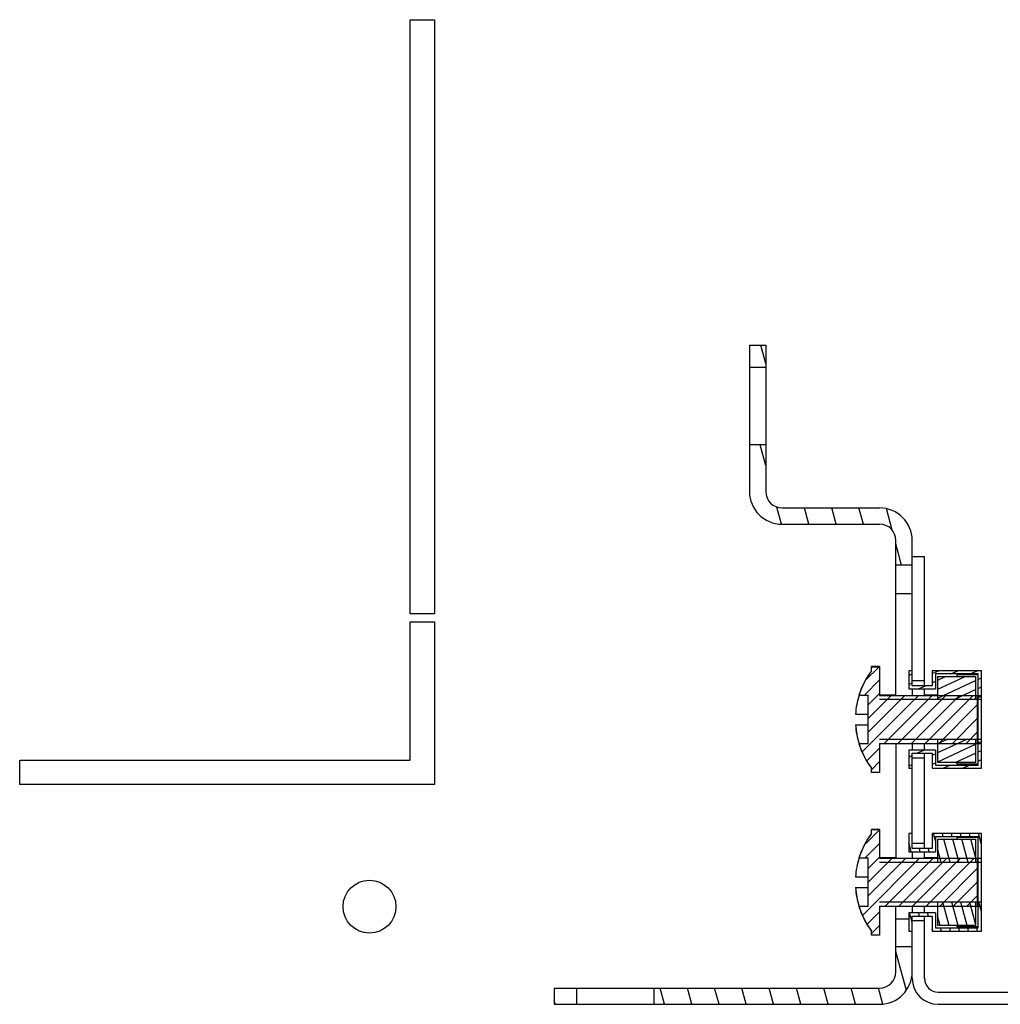
# Model space of a CAD drawing. Units: millimetres. Extents: x 0 to 594, y 0 to 420.
# Drawn here: x 431 to 443, y 87 to 99 of the extents above; entities that cross this region are included whole.
import ezdxf

# ---------------------------------------------------------------- set-up
doc = ezdxf.new("R2010")
doc.units = ezdxf.units.MM
doc.header["$LTSCALE"] = 32.67
doc.layers.get('0').update_dxf_attribs({"linetype": 'CONTINUOUS'})
doc.layers.add('02___PRT_ALL_AXES', color=7, linetype='CONTINUOUS')
doc.layers.add('ALL_FEATURES', color=7, linetype='CONTINUOUS')
pattern_1 = [(45, (0, 0), (-0.0838228215, 0.0838228215), [])]

msp = doc.modelspace()

# ---------------------------------------------------------------- hatches: boundary and pattern name
at = {"linetype": 'Continuous'}
h = msp.add_hatch(dxfattribs=at)
h.set_pattern_fill('DEFAULT__9', color=2, scale=0.3240627122, angle=285, style=0, pattern_type=0)
h.set_pattern_definition([(285, (0, 0), (0.313020543, 0.0838736017), [])])
edge = h.paths.add_edge_path()
edge.add_line((441.6156059710999, 87.75153388979999), (441.6156059710999, 88.0558823311))
edge.add_arc((441.2156059711, 87.75153388979999), 0.4, -90, 0)
edge.add_line((438.4406059710999, 87.3515338898), (441.2156059711, 87.3515338898))
edge.add_line((438.4406059710999, 87.5515338898), (438.4406059710999, 87.3515338898))
edge.add_line((438.4406059710999, 87.5515338898), (441.2156059711, 87.5515338898))
edge.add_arc((441.2156059711, 87.75153388979999), 0.2, -90, 0)
edge.add_line((441.4156059710999, 87.75153388979999), (441.4156059710999, 88.0558823311))
edge.add_line((441.6156059710999, 88.0558823311), (441.4156059710999, 88.0558823311))
edge = h.paths.add_edge_path()
edge.add_line((441.6156059710999, 92.7471854484), (441.6156059710999, 93.0515338898))
edge.add_line((441.6156059710999, 92.7471854484), (441.4156059710999, 92.7471854484))
edge.add_line((441.4156059710999, 92.7471854484), (441.4156059710999, 93.0515338898))
edge.add_arc((441.2156059711, 93.0515338898), 0.2, 0, 90)
edge.add_line((440.0156059711, 93.2515338898), (441.2156059711, 93.2515338898))
edge.add_arc((440.0156059711, 93.65153388979999), 0.4, 180, 270)
edge.add_line((439.6156059711, 94.2265338898), (439.6156059711, 93.65153388979999))
edge.add_line((439.8156059710999, 94.2265338898), (439.6156059711, 94.2265338898))
edge.add_line((439.8156059710999, 94.2265338898), (439.8156059710999, 93.65153388979999))
edge.add_arc((440.0156059711, 93.65153388979999), 0.2, 180, 270)
edge.add_line((440.0156059711, 93.4515338898), (441.2156059711, 93.4515338898))
edge.add_arc((441.2156059711, 93.0515338898), 0.4, 0, 90)
edge = h.paths.add_edge_path()
edge.add_line((439.8156059710999, 95.45153388979999), (439.8156059710999, 95.17653388979998))
edge.add_line((439.8156059710999, 95.17653388979998), (439.6156059711, 95.17653388979998))
edge.add_line((439.6156059711, 95.45153388979999), (439.6156059711, 95.17653388979998))
edge.add_line((439.6156059711, 95.45153388979999), (439.8156059710999, 95.45153388979999))
edge = h.paths.add_edge_path()
edge.add_line((437.2156059711, 87.3515338898), (437.4906059711001, 87.3515338898))
edge.add_line((437.2156059711, 87.5515338898), (437.2156059711, 87.3515338898))
edge.add_line((437.2156059711, 87.5515338898), (437.4906059711001, 87.5515338898))
edge.add_line((437.4906059710999, 87.5515338898), (437.4906059710999, 87.3515338898))
h = msp.add_hatch(dxfattribs=at)
h.set_pattern_fill('DEFAULT__46', color=2, scale=11.88, angle=45, style=0, pattern_type=0)
h.set_pattern_definition([(45, (0, 0), (-8.400428560499998, 8.400428560499998), [])])
edge = h.paths.add_edge_path()
edge.add_line((451.6156059711, 92.8515338898), (451.6156059711, 91.2006398908))
edge.add_line((451.4656059710999, 91.2006398908), (451.6156059710998, 91.2006398908))
edge.add_line((451.4656059710999, 92.8515338898), (451.4656059710999, 91.2006398908))
edge.add_line((451.4656059710999, 92.8515338898), (451.6156059710998, 92.8515338898))
edge = h.paths.add_edge_path()
edge.add_line((451.6156059711, 90.50242788870001), (451.6156059711, 89.2006398908))
edge.add_line((451.4656059710999, 89.2006398908), (451.6156059710998, 89.2006398908))
edge.add_line((451.4656059710999, 90.50242788870001), (451.4656059710999, 89.2006398908))
edge.add_line((451.4656059710999, 90.50242788870001), (451.6156059710998, 90.50242788870001))
edge = h.paths.add_edge_path()
edge.add_line((451.6156059711, 88.50242788870001), (451.6156059711, 87.67153388979997))
edge.add_arc((451.2956059711, 87.67153388979997), 0.32, 270, 360)
edge.add_line((451.2956059711, 87.3515338898), (449.1147119722, 87.3515338898))
edge.add_line((449.1147119722, 87.50153388980002), (449.1147119722, 87.3515338898))
edge.add_line((451.2956059711, 87.50153388980002), (449.1147119722, 87.50153388980002))
edge.add_arc((451.2956059711, 87.67153388979997), 0.17, 270, 360)
edge.add_line((451.4656059710999, 88.50242788870001), (451.4656059710999, 87.67153388979997))
edge.add_line((451.4656059710999, 88.50242788870001), (451.6156059710998, 88.50242788870001))
edge = h.paths.add_edge_path()
edge.add_line((447.11649997, 87.3515338898), (446.1147119721998, 87.3515338898))
edge.add_line((446.1147119721998, 87.50153388980002), (446.1147119721998, 87.3515338898))
edge.add_line((447.11649997, 87.50153388980002), (446.1147119721998, 87.50153388980002))
edge.add_line((447.11649997, 87.50153388980002), (447.11649997, 87.3515338898))
edge = h.paths.add_edge_path()
edge.add_line((444.1164999699998, 87.3515338898), (441.9356059710998, 87.3515338898))
edge.add_arc((441.9356059711001, 87.67153388979997), 0.32, 180, 270)
edge.add_line((441.6156059710998, 87.67153388979997), (441.6156059710998, 88.37653388979997))
edge.add_line((441.7656059710999, 88.37653388979997), (441.6156059711, 88.37653388979997))
edge.add_line((441.7656059710999, 87.67153388979997), (441.7656059710999, 88.37653388979997))
edge.add_arc((441.9356059711001, 87.67153388979997), 0.17, 180, 270)
edge.add_line((444.1164999699998, 87.50153388980002), (441.9356059710998, 87.50153388980002))
edge.add_line((444.1164999699998, 87.50153388980002), (444.1164999699998, 87.3515338898))
edge = h.paths.add_edge_path()
edge.add_line((441.6156059710998, 89.32653388979998), (441.6156059710998, 90.3765338898))
edge.add_line((441.7656059710999, 90.3765338898), (441.6156059711, 90.3765338898))
edge.add_line((441.7656059710999, 89.32653388979998), (441.7656059710999, 90.3765338898))
edge.add_line((441.7656059710999, 89.32653388979998), (441.6156059711, 89.32653388979998))
edge = h.paths.add_edge_path()
edge.add_line((441.6156059710998, 91.32653388979999), (441.6156059710998, 92.8515338898))
edge.add_line((441.7656059710999, 92.8515338898), (441.6156059711, 92.8515338898))
edge.add_line((441.7656059710999, 91.32653388979999), (441.7656059710999, 92.8515338898))
edge.add_line((441.7656059710999, 91.32653388979999), (441.6156059711, 91.32653388979999))
h = msp.add_hatch(dxfattribs=at)
h.set_pattern_fill('DEFAULT__25', color=2, scale=0.118543371, angle=45, style=0, pattern_type=0)
h.set_pattern_definition(pattern_1)
edge = h.paths.add_edge_path()
edge.add_line((442.4156059710999, 91.14644913179998), (442.4156059710999, 90.5566186477))
edge.add_line((441.2156059711, 90.5566186477), (442.4156059711001, 90.5566186477))
edge.add_line((441.2156059711, 90.5566186477), (441.2156059711, 90.20386499290001))
edge.add_line((441.1156059710999, 90.20386499290001), (441.2156059710999, 90.20386499290001))
edge.add_line((441.1156059710999, 90.20386499290001), (441.1156059710999, 90.254060041))
edge.add_arc((441.9119150583001, 90.8515338898), 0.9955315977999999, 197.5384972461, 216.8810414366)
edge.add_line((441.0756059710999, 90.5515338898), (440.9626610552, 90.5515338898))
edge.add_line((441.0756059710999, 90.5515338898), (441.0756059710999, 91.15153388979999))
edge.add_line((441.0756059710999, 91.15153388979999), (440.9626610552, 91.15153388979999))
edge.add_arc((441.9119150583001, 90.8515338898), 0.9955315977999999, 143.1189585634, 162.4615027539)
edge.add_line((441.1156059710999, 91.44900773859999), (441.1156059710999, 91.4992027866))
edge.add_line((441.1156059710999, 91.4992027866), (441.2156059710999, 91.4992027866))
edge.add_line((441.2156059711, 91.4992027866), (441.2156059711, 91.14644913179998))
edge.add_line((441.2156059711, 91.14644913179998), (442.4156059711001, 91.14644913179998))
h = msp.add_hatch(dxfattribs=at)
h.set_pattern_fill('DEFAULT__29', color=2, scale=0.1010581419, angle=205, style=0, pattern_type=0)
h.set_pattern_definition([(205, (0, 0), (0.0427090163, -0.0915897809), [])])
edge = h.paths.add_edge_path()
edge.add_line((441.9006059711001, 90.4765338898), (441.5756059711, 90.4765338898))
edge.add_line((441.9006059711001, 90.4765338898), (441.9006059711001, 90.2915338898))
edge.add_line((441.9006059711001, 90.2915338898), (442.4256059711001, 90.2915338898))
edge.add_line((442.4256059711001, 90.2915338898), (442.4256059711001, 90.6076589218))
edge.add_line((442.4656059711001, 90.6076589218), (442.4256059711001, 90.6076589218))
edge.add_line((442.4656059711001, 90.25153388979999), (442.4656059711001, 90.6076589218))
edge.add_line((441.8606059711001, 90.25153388979999), (442.4656059711, 90.25153388979999))
edge.add_line((441.8606059711001, 90.43653388979999), (441.8606059711001, 90.25153388979999))
edge.add_line((441.6156059710999, 90.43653388979999), (441.8606059711, 90.43653388979999))
edge.add_line((441.6156059710999, 90.25153388979999), (441.6156059710999, 90.43653388979999))
edge.add_line((441.5756059710999, 90.25153388979999), (441.6156059711, 90.25153388979999))
edge.add_line((441.5756059710999, 90.4765338898), (441.5756059710999, 90.25153388979999))
edge = h.paths.add_edge_path()
edge.add_line((442.4656059711001, 91.0954088577), (442.4656059711001, 91.45153388979998))
edge.add_line((442.4656059711001, 91.0954088577), (442.4256059711001, 91.0954088577))
edge.add_line((442.4256059711001, 91.0954088577), (442.4256059711001, 91.41153388979998))
edge.add_line((442.4256059711001, 91.41153388979998), (441.9006059711001, 91.41153388979998))
edge.add_line((441.9006059711001, 91.41153388979998), (441.9006059711001, 91.2265338898))
edge.add_line((441.5756059710999, 91.2265338898), (441.9006059711, 91.2265338898))
edge.add_line((441.5756059710999, 91.45153388979998), (441.5756059710999, 91.2265338898))
edge.add_line((441.6156059710999, 91.45153388979998), (441.5756059710999, 91.45153388979998))
edge.add_line((441.6156059710999, 91.26653388980002), (441.6156059710999, 91.45153388979998))
edge.add_line((441.8606059711001, 91.26653388980002), (441.6156059711, 91.26653388980002))
edge.add_line((441.8606059711001, 91.45153388979998), (441.8606059711001, 91.26653388980002))
edge.add_line((442.4656059711001, 91.45153388979998), (441.8606059711001, 91.45153388979998))
edge = h.paths.add_edge_path()
edge.add_line((442.3956059710999, 90.3215338898), (441.9306059710999, 90.3215338898))
edge.add_line((441.9306059711, 90.3215338898), (441.9306059711, 90.6076589218))
edge.add_line((442.3956059710999, 90.6076589218), (441.9306059710999, 90.6076589218))
edge.add_line((442.3956059710999, 90.6076589218), (442.3956059710999, 90.3215338898))
h.paths.add_polyline_path([(441.9306059711, 91.0954088577), (441.9306059711, 91.3815338898), (442.3956059710999, 91.3815338898), (442.3956059710999, 91.0954088577)])
h = msp.add_hatch(dxfattribs=at)
h.set_pattern_fill('DEFAULT__26', color=2, scale=0.118543371, angle=45, style=0, pattern_type=0)
h.set_pattern_definition(pattern_1)
edge = h.paths.add_edge_path()
edge.add_line((442.4156059710999, 89.1464491318), (442.4156059710999, 88.5566186477))
edge.add_line((441.2156059711, 88.5566186477), (442.4156059711001, 88.5566186477))
edge.add_line((441.2156059711, 88.5566186477), (441.2156059711, 88.2038649929))
edge.add_line((441.1156059710999, 88.2038649929), (441.2156059710999, 88.2038649929))
edge.add_line((441.1156059710999, 88.2038649929), (441.1156059710999, 88.25406004100002))
edge.add_arc((441.9119150583001, 88.8515338898), 0.9955315977999999, 197.5384972461, 216.8810414366)
edge.add_line((441.0756059710999, 88.55153388979998), (440.9626610552, 88.55153388979998))
edge.add_line((441.0756059710999, 88.55153388979998), (441.0756059710999, 89.1515338898))
edge.add_line((441.0756059710999, 89.1515338898), (440.9626610552, 89.1515338898))
edge.add_arc((441.9119150583001, 88.8515338898), 0.9955315977999999, 143.1189585634, 162.4615027539)
edge.add_line((441.1156059710999, 89.4490077386), (441.1156059710999, 89.4992027866))
edge.add_line((441.1156059710999, 89.4992027866), (441.2156059710999, 89.4992027866))
edge.add_line((441.2156059711, 89.4992027866), (441.2156059711, 89.1464491318))
edge.add_line((441.2156059711, 89.1464491318), (442.4156059711001, 89.1464491318))
h = msp.add_hatch(dxfattribs=at)
h.set_pattern_fill('DEFAULT__30', color=2, scale=0.106881534, angle=285, style=0, pattern_type=0)
h.set_pattern_definition([(285, (0, 0), (0.103239634, 0.0276629766), [])])
edge = h.paths.add_edge_path()
edge.add_line((441.9006059711001, 88.4765338898), (441.5756059711, 88.4765338898))
edge.add_line((441.9006059711001, 88.4765338898), (441.9006059711001, 88.2915338898))
edge.add_line((441.9006059711001, 88.2915338898), (442.4256059711001, 88.2915338898))
edge.add_line((442.4256059711001, 88.2915338898), (442.4256059711001, 88.60765892180001))
edge.add_line((442.4656059711001, 88.60765892180001), (442.4256059711001, 88.60765892180001))
edge.add_line((442.4656059711001, 88.2515338898), (442.4656059711001, 88.60765892180001))
edge.add_line((441.8606059711001, 88.2515338898), (442.4656059711, 88.2515338898))
edge.add_line((441.8606059711001, 88.43653388979999), (441.8606059711001, 88.2515338898))
edge.add_line((441.6156059710999, 88.43653388979999), (441.8606059711, 88.43653388979999))
edge.add_line((441.6156059710999, 88.2515338898), (441.6156059710999, 88.43653388979999))
edge.add_line((441.5756059710999, 88.2515338898), (441.6156059711, 88.2515338898))
edge.add_line((441.5756059710999, 88.4765338898), (441.5756059710999, 88.2515338898))
edge = h.paths.add_edge_path()
edge.add_line((442.4656059711001, 89.09540885770001), (442.4656059711001, 89.45153388979999))
edge.add_line((442.4656059711001, 89.09540885770001), (442.4256059711001, 89.09540885770001))
edge.add_line((442.4256059711001, 89.09540885770001), (442.4256059711001, 89.4115338898))
edge.add_line((442.4256059711001, 89.4115338898), (441.9006059711001, 89.4115338898))
edge.add_line((441.9006059711001, 89.4115338898), (441.9006059711001, 89.2265338898))
edge.add_line((441.5756059710999, 89.2265338898), (441.9006059711, 89.2265338898))
edge.add_line((441.5756059710999, 89.45153388979999), (441.5756059710999, 89.2265338898))
edge.add_line((441.6156059710999, 89.45153388979999), (441.5756059710999, 89.45153388979999))
edge.add_line((441.6156059710999, 89.2665338898), (441.6156059710999, 89.45153388979999))
edge.add_line((441.8606059711001, 89.2665338898), (441.6156059711, 89.2665338898))
edge.add_line((441.8606059711001, 89.45153388979999), (441.8606059711001, 89.2665338898))
edge.add_line((442.4656059711001, 89.45153388979999), (441.8606059711001, 89.45153388979999))
edge = h.paths.add_edge_path()
edge.add_line((442.3956059710999, 88.3215338898), (441.9306059710999, 88.3215338898))
edge.add_line((441.9306059711, 88.3215338898), (441.9306059711, 88.60765892180001))
edge.add_line((442.3956059710999, 88.60765892180001), (441.9306059710999, 88.60765892180001))
edge.add_line((442.3956059710999, 88.60765892180001), (442.3956059710999, 88.3215338898))
h.paths.add_polyline_path([(441.9306059711, 89.09540885770001), (441.9306059711, 89.3815338898), (442.3956059710999, 89.3815338898), (442.3956059710999, 89.09540885770001)])

# ---------------------------------------------------------------- linework, layer by layer
at = {"color": 7, "linetype": 'Continuous'}
for p, q in [((439.6156059711, 95.45153388979999), (439.8156059710999, 95.45153388979999)), ((439.6156059711, 95.45153388979999), (439.6156059711, 95.17653388979998)), ((439.8156059710999, 95.45153388979999), (439.8156059710999, 95.17653388979998)), ((439.8156059710999, 95.17653388979998), (439.6156059711, 95.17653388979998)), ((439.8156059710999, 94.2265338898), (439.6156059711, 94.2265338898)), ((439.6156059711, 94.2265338898), (439.6156059711, 93.65153388979999)), ((439.8156059710999, 94.2265338898), (439.8156059710999, 93.65153388979999)), ((440.0156059711, 93.4515338898), (441.2156059711, 93.4515338898)), ((440.0156059711, 93.2515338898), (441.2156059711, 93.2515338898)), ((441.4156059710999, 91.14644913179998), (441.4156059710999, 93.0515338898)), ((441.6156059710999, 91.26653388980002), (441.6156059710999, 93.0515338898)), ((441.7656059711, 92.8515338898), (441.6156059710999, 92.8515338898)), ((441.7656059711, 91.26653388980002), (441.7656059711, 92.8515338898)), ((441.6156059710999, 92.7471854484), (441.4156059710999, 92.7471854484)), ((441.2156059711, 91.50153388979999), (441.1156059710999, 91.50153388979999)), ((441.1156059710999, 91.44900773859999), (441.1156059710999, 91.50153388979999)), ((441.1156059710999, 91.4992027866), (441.2156059711, 91.4992027866)), ((441.2156059711, 91.50153388979999), (441.2156059711, 91.14644913179998)), ((441.6156059710999, 91.45153388979998), (441.5756059710999, 91.45153388979998)), ((441.5756059710999, 91.45153388979998), (441.5756059710999, 91.2265338898)), ((442.4656059711001, 91.45153388979998), (441.8606059711001, 91.45153388979998)), ((441.8606059711001, 91.45153388979998), (441.8606059711001, 91.26653388980002)), ((442.4256059711001, 91.41153388979998), (441.9006059711001, 91.41153388979998)), ((441.9006059711001, 91.41153388979998), (441.9006059711001, 91.2265338898)), ((441.9306059711, 91.3815338898), (442.3956059710999, 91.3815338898)), ((441.9306059711, 91.0954088577), (441.9306059711, 91.3815338898)), ((442.4256059711001, 91.40153388979999), (442.1656059710999, 91.40153388979999)), ((442.1656059710999, 91.40153388979999), (442.1656059710999, 91.3815338898)), ((442.3956059710999, 91.3815338898), (442.3956059710999, 91.0954088577)), ((442.4256059711001, 90.2915338898), (442.4256059711001, 91.41153388979998)), ((442.4656059711001, 90.25153388979999), (442.4656059711001, 91.45153388979998)), ((441.7656059711, 91.32653388979999), (441.6156059710999, 91.32653388979999)), ((441.8606059711001, 91.26653388980002), (441.6156059710999, 91.26653388980002)), ((440.9610690337999, 91.15153388979999), (441.0756059710999, 91.15153388979999)), ((441.0756059710999, 90.5515338898), (441.0756059710999, 91.15153388979999)), ((441.4156059710999, 91.15153388979999), (441.2156059711, 91.15153388979999)), ((441.2156059711, 91.14644913179998), (442.4156059710999, 91.14644913179998)), ((441.5756059710999, 91.2265338898), (441.9006059711001, 91.2265338898)), ((441.6156059710999, 91.2265338898), (441.6156059710999, 91.14644913179998)), ((441.7656059711, 91.14644913179998), (441.7656059711, 91.2265338898)), ((441.9306059711, 91.15153388979999), (441.7656059711, 91.15153388979999)), ((441.9006059711001, 91.15153388979999), (441.9006059711001, 91.1464903071)), ((442.4156059710999, 91.14644913179998), (442.4156059710999, 90.5566186477)), ((442.3956059710999, 91.0954088577), (441.9306059711, 91.0954088577)), ((442.4256059711001, 91.09153388979999), (442.4156059710999, 91.09153388979999)), ((442.4656059711001, 91.0954088577), (442.4256059711001, 91.0954088577)), ((440.9191118742, 90.9165338898), (441.0756059710999, 90.9165338898)), ((440.9199704216, 90.78653388979998), (441.0756059710999, 90.78653388979998)), ((441.0756059710999, 90.5515338898), (440.9610690337999, 90.5515338898)), ((441.2156059711, 90.5566186477), (442.4156059710999, 90.5566186477)), ((441.2156059711, 90.5566186477), (441.2156059711, 90.20153388979998)), ((441.4156059710999, 90.5515338898), (441.2156059711, 90.5515338898)), ((441.4156059710999, 90.5566186477), (441.4156059710999, 89.1464491318)), ((441.6156059710999, 90.5566186477), (441.6156059710999, 90.4765338898)), ((441.7656059711, 90.4765338898), (441.7656059711, 90.5566186477)), ((441.9306059711, 90.5515338898), (441.7656059711, 90.5515338898)), ((441.9006059711001, 90.55657747259998), (441.9006059711001, 90.5515338898)), ((442.3956059710999, 90.6076589218), (441.9306059711, 90.6076589218)), ((441.9306059711, 90.3215338898), (441.9306059711, 90.6076589218)), ((442.3956059710999, 90.6076589218), (442.3956059710999, 90.3215338898)), ((442.4256059711001, 90.61153388980001), (442.4156059710999, 90.61153388980001)), ((442.4656059711001, 90.6076589218), (442.4256059711001, 90.6076589218)), ((441.9006059711001, 90.4765338898), (441.5756059710999, 90.4765338898)), ((441.5756059710999, 90.4765338898), (441.5756059710999, 90.25153388979999)), ((441.6156059710999, 90.43653388979999), (441.8606059711001, 90.43653388979999)), ((441.6156059710999, 89.2665338898), (441.6156059710999, 90.43653388979999)), ((441.7656059711, 89.2665338898), (441.7656059711, 90.43653388979999)), ((441.8606059711001, 90.43653388979999), (441.8606059711001, 90.25153388979999)), ((441.9006059711001, 90.4765338898), (441.9006059711001, 90.2915338898)), ((441.7656059711, 90.3765338898), (441.6156059710999, 90.3765338898)), ((441.9006059711001, 90.2915338898), (442.4256059711001, 90.2915338898)), ((442.3956059710999, 90.3215338898), (441.9306059711, 90.3215338898)), ((442.1656059710999, 90.3215338898), (442.1656059710999, 90.3015338898)), ((442.4256059711001, 90.3015338898), (442.1656059710999, 90.3015338898)), ((441.1156059710999, 90.20153388979998), (441.1156059710999, 90.254060041)), ((441.1156059710999, 90.20386499290001), (441.2156059711, 90.20386499290001)), ((441.2156059711, 90.20153388979998), (441.1156059710999, 90.20153388979998)), ((441.5756059710999, 90.25153388979999), (441.6156059710999, 90.25153388979999)), ((441.8606059711001, 90.25153388979999), (442.4656059711001, 90.25153388979999)), ((441.2156059711, 89.5015338898), (441.1156059710999, 89.5015338898)), ((441.1156059710999, 89.4490077386), (441.1156059710999, 89.5015338898)), ((441.1156059710999, 89.4992027866), (441.2156059711, 89.4992027866)), ((441.2156059711, 89.5015338898), (441.2156059711, 89.1464491318)), ((441.6156059710999, 89.45153388979999), (441.5756059710999, 89.45153388979999)), ((441.5756059710999, 89.45153388979999), (441.5756059710999, 89.2265338898)), ((442.4656059711001, 89.45153388979999), (441.8606059711001, 89.45153388979999)), ((441.8606059711001, 89.45153388979999), (441.8606059711001, 89.2665338898)), ((442.4656059711001, 88.2515338898), (442.4656059711001, 89.45153388979999)), ((441.7656059711, 89.32653388979998), (441.6156059710999, 89.32653388979998)), ((442.4256059711001, 89.4115338898), (441.9006059711001, 89.4115338898)), ((441.9006059711001, 89.4115338898), (441.9006059711001, 89.2265338898)), ((441.9306059711, 89.3815338898), (442.3956059710999, 89.3815338898)), ((441.9306059711, 89.09540885770001), (441.9306059711, 89.3815338898)), ((442.4256059711001, 89.40153388979998), (442.1656059710999, 89.40153388979998)), ((442.1656059710999, 89.40153388979998), (442.1656059710999, 89.3815338898)), ((442.3956059710999, 89.3815338898), (442.3956059710999, 89.09540885770001)), ((442.4256059711001, 88.2915338898), (442.4256059711001, 89.4115338898)), ((441.5756059710999, 89.2265338898), (441.9006059711001, 89.2265338898)), ((441.8606059711001, 89.2665338898), (441.6156059710999, 89.2665338898)), ((441.6156059710999, 89.2265338898), (441.6156059710999, 89.1464491318)), ((441.7656059711, 89.1464491318), (441.7656059711, 89.2265338898)), ((440.9610690337999, 89.1515338898), (441.0756059710999, 89.1515338898)), ((441.0756059710999, 88.55153388979998), (441.0756059710999, 89.1515338898)), ((441.4156059710999, 89.1515338898), (441.2156059711, 89.1515338898)), ((441.2156059711, 89.1464491318), (442.4156059710999, 89.1464491318)), ((441.9306059711, 89.1515338898), (441.7656059711, 89.1515338898)), ((441.9006059711001, 89.1515338898), (441.9006059711001, 89.1464903071)), ((442.3956059710999, 89.09540885770001), (441.9306059711, 89.09540885770001)), ((442.4156059710999, 89.1464491318), (442.4156059710999, 88.5566186477)), ((442.4256059711001, 89.0915338898), (442.4156059710999, 89.0915338898)), ((442.4656059711001, 89.09540885770001), (442.4256059711001, 89.09540885770001)), ((440.9191118742, 88.9165338898), (441.0756059710999, 88.9165338898)), ((440.9199704216, 88.7865338898), (441.0756059710999, 88.7865338898)), ((442.3956059710999, 88.60765892180001), (441.9306059711, 88.60765892180001)), ((441.9306059711, 88.3215338898), (441.9306059711, 88.60765892180001)), ((442.3956059710999, 88.60765892180001), (442.3956059710999, 88.3215338898)), ((442.4256059711001, 88.6115338898), (442.4156059710999, 88.6115338898)), ((442.4656059711001, 88.60765892180001), (442.4256059711001, 88.60765892180001)), ((441.0756059710999, 88.55153388979998), (440.9610690337999, 88.55153388979998)), ((441.2156059711, 88.5566186477), (442.4156059710999, 88.5566186477)), ((441.2156059711, 88.5566186477), (441.2156059711, 88.20153388979999)), ((441.4156059710999, 88.55153388979998), (441.2156059711, 88.55153388979998)), ((441.4156059710999, 87.75153388979999), (441.4156059710999, 88.5566186477)), ((441.9006059711001, 88.4765338898), (441.5756059710999, 88.4765338898)), ((441.5756059710999, 88.4765338898), (441.5756059710999, 88.2515338898)), ((441.6156059710999, 88.5566186477), (441.6156059710999, 88.4765338898)), ((441.7656059711, 88.4765338898), (441.7656059711, 88.5566186477)), ((441.9306059711, 88.55153388979998), (441.7656059711, 88.55153388979998)), ((441.9006059711001, 88.5565774726), (441.9006059711001, 88.55153388979998)), ((441.9006059711001, 88.4765338898), (441.9006059711001, 88.2915338898)), ((441.6156059710999, 88.43653388979999), (441.8606059711001, 88.43653388979999)), ((441.6156059710999, 87.67153388979997), (441.6156059710999, 88.43653388979999)), ((441.7656059711, 88.37653388979999), (441.6156059710999, 88.37653388979999)), ((441.7656059711, 87.67153388979997), (441.7656059711, 88.43653388979999)), ((441.8606059711001, 88.43653388979999), (441.8606059711001, 88.2515338898)), ((441.1156059710999, 88.20153388979999), (441.1156059710999, 88.25406004100002)), ((441.5756059710999, 88.2515338898), (441.6156059710999, 88.2515338898)), ((441.8606059711001, 88.2515338898), (442.4656059711001, 88.2515338898)), ((441.9006059711001, 88.2915338898), (442.4256059711001, 88.2915338898)), ((442.3956059710999, 88.3215338898), (441.9306059711, 88.3215338898)), ((442.1656059710999, 88.3215338898), (442.1656059710999, 88.30153388979998)), ((442.4256059711001, 88.30153388979998), (442.1656059710999, 88.30153388979998)), ((441.1156059710999, 88.2038649929), (441.2156059711, 88.2038649929)), ((441.2156059711, 88.20153388979999), (441.1156059710999, 88.20153388979999)), ((441.6156059710999, 88.0558823311), (441.4156059710999, 88.0558823311)), ((437.2156059711, 87.5515338898), (437.4906059710999, 87.5515338898)), ((437.2156059711, 87.5515338898), (437.2156059711, 87.3515338898)), ((437.4906059710999, 87.5515338898), (437.4906059710999, 87.3515338898)), ((438.4406059710999, 87.5515338898), (441.2156059711, 87.5515338898)), ((438.4406059710999, 87.5515338898), (438.4406059710999, 87.3515338898)), ((441.9356059710999, 87.50153388980002), (451.2956059711, 87.50153388980002)), ((437.2156059711, 87.3515338898), (437.4906059710999, 87.3515338898)), ((438.4406059710999, 87.3515338898), (441.2156059711, 87.3515338898)), ((441.9356059710999, 87.3515338898), (451.2956059711, 87.3515338898))]:
    msp.add_line(p, q, dxfattribs=at)
at = {"color": 9, "linetype": 'Continuous'}
for p, q in [((441.4156059710999, 92.40153388979999), (441.6156059710999, 92.40153388979999)), ((441.4156059710999, 88.40153388979999), (441.5756059710999, 88.40153388979999))]:
    msp.add_line(p, q, dxfattribs=at)
at = {"color": 2, "linetype": 'Continuous'}
for p, q in [((441.1161887468999, 91.4992027866), (441.1156059710999, 91.50153388979999)), ((442.4156059710999, 91.14644913179998), (442.4656059711001, 91.14644913179998)), ((441.9306059711, 91.0954088577), (441.2156059711, 91.0954088577)), ((442.4156059710999, 91.0954088577), (442.3956059710999, 91.0954088577)), ((441.9306059711, 90.6076589218), (441.2156059711, 90.6076589218)), ((442.4156059710999, 90.6076589218), (442.3956059710999, 90.6076589218)), ((442.4156059710999, 90.5566186477), (442.4656059711001, 90.5566186477)), ((441.1161887468999, 90.20386499290001), (441.1156059710999, 90.20153388979998)), ((441.1161887468999, 89.4992027866), (441.1156059710999, 89.5015338898)), ((441.9306059711, 89.09540885770001), (441.2156059711, 89.09540885770001)), ((442.4156059710999, 89.09540885770001), (442.3956059710999, 89.09540885770001)), ((442.4156059710999, 89.1464491318), (442.4656059711001, 89.1464491318)), ((441.9306059711, 88.60765892180001), (441.2156059711, 88.60765892180001)), ((442.4156059710999, 88.60765892180001), (442.3956059710999, 88.60765892180001)), ((442.4156059710999, 88.5566186477), (442.4656059711001, 88.5566186477)), ((441.1161887468999, 88.2038649929), (441.1156059710999, 88.20153388979999))]:
    msp.add_line(p, q, dxfattribs=at)
at = {"color": 7, "linetype": 'Continuous'}
for centre, radius, start, end in [((440.0156059711, 93.65153388979999), 0.4, 180, 270), ((440.0156059711, 93.65153388979999), 0.2, 180, 270), ((441.2156059711, 93.0515338898), 0.4, 0, 90), ((441.2156059711, 93.0515338898), 0.2, 0, 90), ((441.9119150583001, 90.8515338898), 0.9970497291, 143.0028425614993, 162.4890717499012), ((441.9119150583001, 90.8515338898), 0.9955315977999999, 143.1189585633975, 162.4615027538996), ((441.9119150583001, 90.8515338898), 0.9949287221999998, 162.4505301337, 176.2541235724004), ((441.9119150583001, 90.8515338898), 0.9949287221999998, 183.7458764275996, 197.5494698662999), ((441.9119150583001, 90.8515338898), 0.9940720106, 183.7491093138997, 197.5650864614007), ((441.9119150583001, 90.8515338898), 0.9970497291, 197.5109282500987, 216.9971574385006), ((441.9119150583001, 90.8515338898), 0.9955315977999999, 197.5384972461003, 216.8810414366024), ((441.9119150583001, 88.8515338898), 0.9970497291, 143.0028425614993, 162.4890717499012), ((441.9119150583001, 88.8515338898), 0.9955315977999999, 143.1189585633975, 162.4615027538996), ((441.9119150583001, 88.8515338898), 0.9949287221999998, 162.4505301337, 176.2541235724004), ((441.9119150583001, 88.8515338898), 0.9949287221999998, 183.7458764275996, 197.5494698662999), ((441.9119150583001, 88.8515338898), 0.9940720106, 183.7491093138997, 197.5650864614007), ((441.9119150583001, 88.8515338898), 0.9970497291, 197.5109282500987, 216.9971574385006), ((441.9119150583001, 88.8515338898), 0.9955315977999999, 197.5384972461003, 216.8810414366024), ((441.2156059711, 87.75153388979999), 0.4, 270, 0), ((441.2156059711, 87.75153388979999), 0.2, 270, 0), ((441.9356059710999, 87.67153388979997), 0.32, 180, 270), ((441.9356059710999, 87.67153388979997), 0.17, 180, 270)]:
    msp.add_arc(centre, radius, start, end, dxfattribs=at)
at = {"layer": '02___PRT_ALL_AXES', "color": 7, "linetype": 'Continuous'}
for p, q in [((435.4456059711001, 99.45153388979999), (435.7456059711, 99.45153388979999)), ((435.4456059711001, 92.15153388979999), (435.4456059711001, 99.45153388979999)), ((435.7456059711, 99.45153388979999), (435.7456059711, 92.15153388979999)), ((435.7456059711, 92.15153388979999), (435.4456059711001, 92.15153388979999)), ((435.4456059711001, 92.05153388979998), (435.7456059711, 92.05153388979998)), ((435.4456059711001, 90.3515338898), (435.4456059711001, 92.05153388979998)), ((435.7456059711, 92.05153388979998), (435.7456059711, 90.0515338898)), ((430.6456059710999, 90.3515338898), (435.4456059711001, 90.3515338898)), ((430.6456059710999, 90.0515338898), (430.6456059710999, 90.3515338898)), ((435.7456059711, 90.0515338898), (430.6456059710999, 90.0515338898))]:
    msp.add_line(p, q, dxfattribs=at)
msp.add_circle((434.9456059711001, 88.55153388979998), 0.325, dxfattribs=at)
at = {"layer": 'ALL_FEATURES', "color": 7, "linetype": 'Continuous'}
for p, q in [((439.6156059711, 95.17653388979998), (439.6156059711, 94.2265338898)), ((439.8156059710999, 95.17653388979998), (439.8156059710999, 94.2265338898)), ((437.4906059710999, 87.5515338898), (438.4406059710999, 87.5515338898)), ((437.4906059710999, 87.3515338898), (438.4406059710999, 87.3515338898))]:
    msp.add_line(p, q, dxfattribs=at)

doc.saveas('drawing.dxf')
